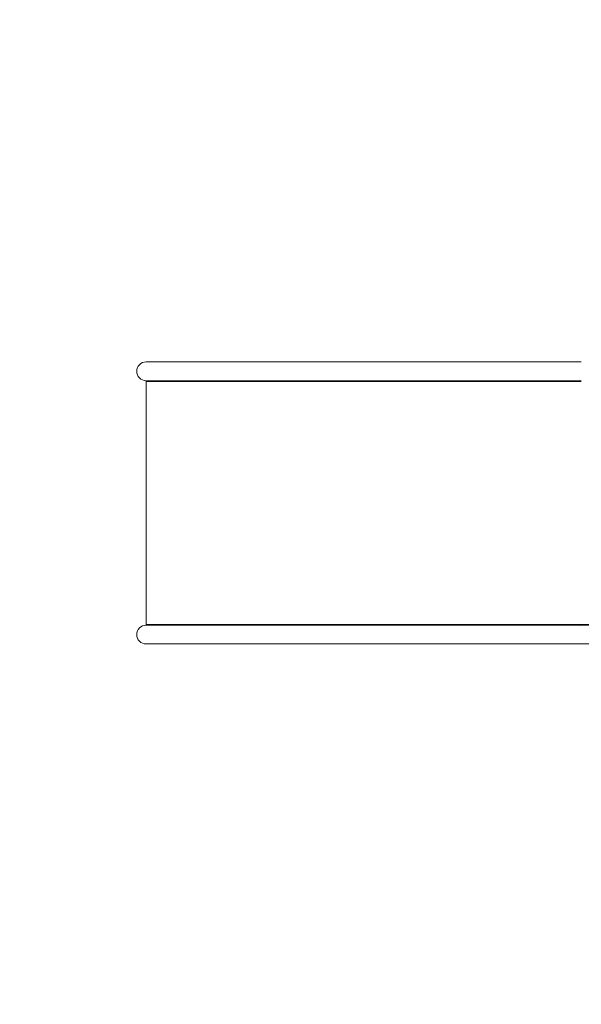
# Model space of a CAD drawing. Units: millimetres. Extents: x -4534 to 4839, y -3372 to 4435.
# Drawn here: x -1213 to -405, y 1534 to 2951 of the extents above; entities that cross this region are included whole.
import ezdxf

# ---------------------------------------------------------------- set-up
doc = ezdxf.new("R2010")
doc.units = ezdxf.units.MM
doc.layers.add('Opvangzone', color=7, linetype='Continuous', true_color=0x00a19a)
doc.layers.add('Toestel 2D', color=7, linetype='Continuous', lineweight=20)

# ---------------------------------------------------------------- blocks, each defined once
blk = doc.blocks.new('WP-GT50-6')
at = {"layer": 'Opvangzone'}
h = blk.add_hatch(dxfattribs=at)
h.set_pattern_fill('GRAVEL', color=256, scale=2135.774731, angle=45, style=0)
h.set_pattern_definition([(273.0128, (-6687.69, -526.37), (1510.2208, -25673.7535), [287.34, -28446.57]), (229.9697, (-6672.585, -813.32), (16612.42875, 19632.87034), [493.08, -48815.11]), (177.5104, (-6989.73, -1190.87), (31714.6367, -1510.2208), [347.68, -34420.22]), (312.2737, (-7201.16, -2157.41), (-28694.1951, 31714.6367), [449.02, -44453.07]), (337.8337, (-6899.12, -2489.66), (-25673.7535, 10571.5456), [440.3, -43589.82]), (42.2737, (-6491.36, -2655.78), (-31714.6367, -28694.1951), [449.02, -44453.07]), (82.69424, (-6159.11, -2353.74), (-4530.6624, -34735.0783), [593.81, -58786.876]), (117.2553, (-6083.6, -1764.755), (-22653.31193, 43796.4031), [560.615, -55500.93]), (166.4296, (-6340.34, -1266.38), (-31714.6367, 7551.104), [450.54, -44603.676]), (220.2364, (-6778.3, -1160.67), (18122.6495, 15102.208), [514.36, -25203.77]), (267.39744, (-7170.96, -1492.915), (-1510.2208, -34735.0783), [665.18, -65853.143]), (183.814, (-5690.94, -677.4), (-19632.8703, -1510.221), [227.03, -22476.56]), (216.4692, (-5917.47, -692.5), (22653.3119, 16612.4288), [431.93, -42761.44]), (270, (-6264.8, -949.2), (1510.22, -1510.22), [302.04, -2718.4]), (248.1986, (-6551.77, -873.72), (4530.6624, 10571.5456), [162.66, -16102.92]), (336.8014, (-6612.18, -1024.75), (-6040.883, 3020.442), [230.03, -11271.47]), (75.9638, (-6400.74, -1115.36), (1510.221, 7551.104), [373.6, -12080]), (206.565, (-6310.1, -752.9), (4530.662, 1510.22), [270.16, -6483.76]), (61.3895, (-7488.1, -1900.67), (10571.5456, 19632.8703), [378.46, -37467.565]), (115.3462, (-7306.88, -1568.43), (10571.5456, -22653.312), [317.51, -31433.07]), (338.1986, (-6612.18, -450.86), (-10571.5456, 4530.6624), [325.31, -15940.27]), (28.6105, (-6310.13, -571.68), (-19632.8703, -10571.5456), [378.46, -37467.57]), (24.444, (-6551.77, -2837), (-10571.5456, -4530.6624), [364.96, -17883.1]), (339.7751, (-6219.52, -2685.99), (-24163.5327, 9061.3248), [305.8, -30273.84]), (111.8014, (-5086.85, -1945.98), (-4530.662, 10571.5456), [325.31, -15940.27]), (62.354, (-5207.67, -1643.94), (-13591.9872, -25673.7535), [358.02, -35444.09]), (114.444, (-5826.86, -2686), (4530.6624, -10571.5456), [182.48, -18065.59]), (146.31, (-5177.47, -2036.6), (-7551.104, 4530.662), [108.9, -10781.45]), (210.964, (-5268.1, -1976.2), (6040.883, 3020.442), [440.3, -8365.72]), (231.009, (-5645.63, -2202.72), (13591.9872, 16612.4288), [408.04, -40395.88]), (348.69, (-6264.8, -1251.3), (-4530.662, 1510.22), [308.03, -7392.62]), (38.1572, (-5962.78, -1311.69), (28694.1951, 22653.3119), [537.775, -53239.66]), (105.9454, (-5539.92, -979.44), (4530.6624, -16612.4288), [219.89, -21769.26]), (135, (-5600.3, -768), (-3020.44, 3e-13), [128.15, -2007.63]), (165.2564, (-5721.15, -2187.62), (16612.4288, -4530.6624), [296.71, -29374.42]), (93.0128, (-6008.09, -2112.1), (-1510.2208, 25673.7535), [574.68, -28159.23]), (45, (-6038.3, -1538.2), (0, 3020.44), [555.3, -1580.47]), (10.3048, (-5645.63, -1145.56), (25673.7535, 4530.6624), [337.7, -33431.87]), (299.0546, (-5313.4, -1085.16), (4530.662, -7551.104), [310.97, -15237.7]), (252.646, (-5162.36, -1356.995), (-13591.9872, -43796.4031), [506.32, -50125.51]), (220.4261, (-5313.39, -1840.266), (-21143.09114, -18122.64955), [535.65, -53029.31])])
edge = h.paths.add_edge_path()
edge.add_line((423.1, 2543.1), (98.5, 2730.5))
edge.add_line((98.5, 2730.5), (98.5, 3458.6))
edge.add_line((98.5, 3458.6), (-1213, 3458.6))
edge.add_arc((98.5, 2730.5), 1500, 94.844, 150.9615, ccw=False)
edge.add_arc((610.8, 2868.1), 1500, 60, 115.2131, ccw=False)
edge.add_line((1360.8, 4167.1), (1681.2, 3982.1))
edge.add_arc((931.2, 2683.1), 1500, -8.7373, 60, ccw=False)
edge.add_arc((1021.3, 1897.7), 1500, -60, 21.8203, ccw=False)
edge.add_line((1771.3, 598.7), (1194.9, 265.9))
edge.add_arc((444.9, 1564.9), 1500, 230.2642, 300, ccw=False)
edge.add_arc((98.5, 1780.7), 1500, 209.0385, 245.904, ccw=False)
edge.add_line((-1213, 1052.6), (98.5, 1052.6))
edge.add_line((98.5, 1052.6), (98.5, 1780.7))
edge.add_line((98.5, 1780.7), (367.3, 1935.9))
edge.add_line((367.3, 1935.9), (444.9, 1564.9))
edge.add_line((444.9, 1564.9), (1021.3, 1897.7))
edge.add_line((1021.3, 1897.7), (738.8, 2150.4))
edge.add_line((738.8, 2150.4), (921, 2255.6))
edge.add_line((921, 2255.6), (743.6, 2358.1))
edge.add_line((743.6, 2358.1), (931.2, 2683.1))
edge.add_line((931.2, 2683.1), (610.8, 2868.1))
edge.add_line((610.8, 2868.1), (423.1, 2543.1))
at = {"layer": 'Toestel 2D'}
for p, q in [((-990.9, 2458.6), (-1031.5, 2458.6)), ((-774.5, 2458.6), (-990.9, 2458.6)), ((-405.2, 2458.6), (-774.5, 2458.6)), ((-1031.5, 2431.6), (-1031.5, 2430.6)), ((-1031.5, 2431.6), (-990.9, 2431.6)), ((-990.9, 2430.6), (-1031.5, 2430.6)), ((-1031.5, 2430.6), (-1031.5, 2080.6)), ((-1031.5, 2430.6), (-990.9, 2430.6)), ((-774.5, 2431.6), (-990.9, 2431.6)), ((-774.5, 2430.6), (-990.9, 2430.6)), ((-774.5, 2431.6), (-405.2, 2431.6)), ((-405.2, 2430.6), (-774.5, 2430.6)), ((-408.2, 2432.6), (-408.2, 2432.6)), ((-1031.5, 2080.6), (-990.9, 2080.6)), ((-990.9, 2080.6), (-1031.5, 2080.6)), ((-1031.5, 2080.6), (-1031.5, 2079.6)), ((-990.9, 2079.6), (-1031.5, 2079.6)), ((-990.9, 2080.6), (-774.5, 2080.6)), ((-774.5, 2079.6), (-990.9, 2079.6)), ((-774.5, 2080.6), (-405.2, 2080.6)), ((-405.2, 2079.6), (-774.5, 2079.6)), ((-408.2, 2078.6), (-408.2, 2078.6)), ((-405.2, 2080.6), (-25.9, 2080.6)), ((-25.9, 2079.6), (-405.2, 2079.6)), ((-1031.5, 2052.6), (-990.9, 2052.6)), ((-774.5, 2052.6), (-990.9, 2052.6)), ((-774.5, 2052.6), (-405.2, 2052.6)), ((-25.9, 2052.6), (-405.2, 2052.6))]:
    blk.add_line(p, q, dxfattribs=at)
for centre in [(-1031.5, 2445.1), (-1031.5, 2066.1)]:
    blk.add_arc(centre, 13.5, 90, 270, dxfattribs=at)

msp = doc.modelspace()

# ---------------------------------------------------------------- block references
msp.add_blockref('WP-GT50-6', (0, 0))

doc.saveas('drawing.dxf')
